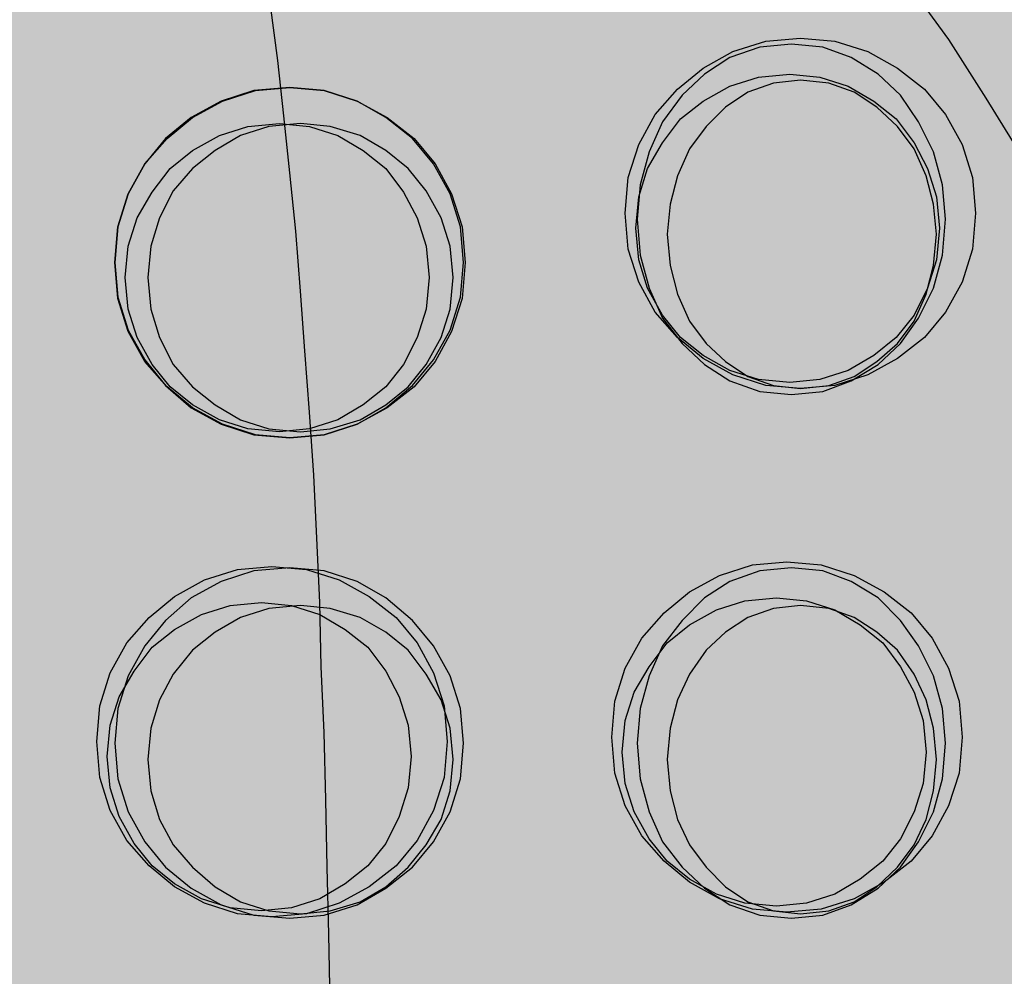
# Model space of a CAD drawing. Units: inches. Extents: x -11 to 499, y 0 to 389.
# Drawn here: x 10 to 11, y 16 to 16 of the extents above; entities that cross this region are included whole.
import ezdxf
from ezdxf.enums import TextEntityAlignment as Align

# ---------------------------------------------------------------- set-up
doc = ezdxf.new("R2010")
doc.units = ezdxf.units.IN
doc.header["$MEASUREMENT"] = 0
for name, color, linetype in [('TA-DIAG-DEVC-MFG3', 7, 'Continuous'), ('TA-DIAG-DEVC-MFGS', 7, 'Continuous'), ('TA-DIAG-DEVC-MOD1', 7, 'Continuous'), ('TA-DIAG-ICON', 7, 'Continuous'), ('TA-DIAG-IDEN', 7, 'Continuous'), ('TA-DIAG-NOTE', 7, 'Continuous'), ('TA-EQPM-FNSH-CRMB', 253, 'Continuous'), ('TA-EQPM-FNSH-DRK2', 254, 'Continuous'), ('TA-EQPM-FNSH-ICON', 7, 'Continuous'), ('TA-EQPM-FNSH-LITE', 53, 'Continuous')]:
    doc.layers.add(name, color=color, linetype=linetype)
doc.styles.get("Standard").update_dxf_attribs({"font": 'arial.ttf'})
doc.styles.add('SYSNAME', font='txt')

# ---------------------------------------------------------------- blocks, each defined once
blk = doc.blocks.new('i-mic1')
at = {"layer": 'TA-EQPM-FNSH-CRMB'}
blk.add_hatch(color=256, dxfattribs=at).paths.add_polyline_path([(-0.09919, -0.074651), (-0.098214, -0.071902), (-0.09715, -0.069153), (-0.095997, -0.066493), (-0.094667, -0.063743), (-0.093337, -0.060994), (-0.091918, -0.058334), (-0.090321, -0.055584), (-0.088636, -0.052924), (-0.086951, -0.050263), (-0.085089, -0.047603), (-0.083138, -0.045031), (-0.081098, -0.042459), (-0.07897, -0.039887), (-0.076753, -0.037493), (-0.074447, -0.03501), (-0.072053, -0.032615), (-0.069569, -0.03031), (-0.066909, -0.028092), (-0.064248, -0.025875), (-0.061499, -0.023747), (-0.058661, -0.021707), (-0.055735, -0.019756), (-0.052719, -0.017894), (-0.049616, -0.01612), (-0.046334, -0.014435), (-0.043053, -0.012839), (-0.039683, -0.011331), (-0.036224, -0.009912), (-0.032677, -0.008582), (-0.02913, -0.007429), (-0.025405, -0.006365), (-0.021591, -0.005478), (-0.01627, -0.004502), (-0.010949, -0.003704), (-0.005628, -0.003084), (-0.000396, -0.002729), (0.004925, -0.002551), (0.010246, -0.00264), (0.015478, -0.002906), (0.020622, -0.00335), (0.025766, -0.004059), (0.030909, -0.004946), (0.035964, -0.00601), (0.040931, -0.00734), (0.045808, -0.008848), (0.050686, -0.010622), (0.055386, -0.012573), (0.059998, -0.014701), (0.064521, -0.017096), (0.068955, -0.019667), (0.073212, -0.022505), (0.07738, -0.025521), (0.081371, -0.028713), (0.085273, -0.032172), (0.088997, -0.035897), (0.092545, -0.03971), (0.095915, -0.043878), (0.099107, -0.048135), (0.102123, -0.052747), (0.104961, -0.057447), (0.107621, -0.062502), (0.110104, -0.067645), (0.112321, -0.073055), (0.114272, -0.078731), (0.114804, -0.080239), (0.115337, -0.081835), (0.11578, -0.083342), (0.116223, -0.084939), (0.116667, -0.086535), (0.117022, -0.08822), (0.117465, -0.089816), (0.11782, -0.091501), (0.118086, -0.093275), (0.11844, -0.095049), (0.118707, -0.096822), (0.118973, -0.098685), (0.11915, -0.100547), (0.119416, -0.102498), (0.119593, -0.104538), (0.119771, -0.106578), (0.119327, -0.108085), (0.117642, -0.109504), (0.114716, -0.110657), (0.110636, -0.111721), (0.105581, -0.112608), (0.099551, -0.113318), (0.092633, -0.11385), (0.085007, -0.114204), (0.07667, -0.114382), (0.067802, -0.114471), (0.058401, -0.114293), (0.048558, -0.114027), (0.038448, -0.113584), (0.028072, -0.112963), (0.017518, -0.112165), (0.006965, -0.111189), (-0.003677, -0.110125), (-0.014053, -0.108795), (-0.024341, -0.107376), (-0.034273, -0.10578), (-0.043851, -0.104095), (-0.052986, -0.102143), (-0.061588, -0.100104), (-0.069481, -0.097887), (-0.076664, -0.095581), (-0.083049, -0.093009), (-0.088548, -0.090349), (-0.092982, -0.087511), (-0.096352, -0.084495), (-0.098569, -0.081391), (-0.099545, -0.07811)])
at = {"layer": 'TA-EQPM-FNSH-DRK2', "true_color": 0xe3e3e3}
for points in [[(0.052548, -0.054875), (0.054322, -0.055052), (0.056007, -0.055584), (0.057515, -0.056471), (0.058845, -0.057535), (0.059909, -0.058954), (0.060707, -0.060462), (0.061239, -0.062147), (0.061417, -0.064009), (0.061239, -0.065872), (0.060707, -0.067557), (0.059909, -0.069153), (0.058845, -0.070483), (0.057515, -0.071548), (0.056007, -0.072434), (0.054322, -0.072966), (0.052548, -0.073144), (0.050686, -0.072966), (0.049001, -0.072434), (0.047405, -0.071548), (0.046074, -0.070483), (0.04501, -0.069153), (0.044123, -0.067557), (0.043591, -0.065872), (0.043414, -0.064009), (0.043591, -0.062147), (0.044123, -0.060462), (0.04501, -0.058954), (0.046074, -0.057535), (0.047405, -0.056471), (0.049001, -0.055584), (0.050686, -0.055052)], [(0.022307, -0.057802), (0.024081, -0.057979), (0.025766, -0.058511), (0.027273, -0.059398), (0.028604, -0.060462), (0.029668, -0.061881), (0.030466, -0.063389), (0.030998, -0.065074), (0.031176, -0.066936), (0.030998, -0.068798), (0.030466, -0.070483), (0.029668, -0.07208), (0.028604, -0.07341), (0.027273, -0.074474), (0.025766, -0.075361), (0.024081, -0.075893), (0.022307, -0.07607), (0.020445, -0.075893), (0.01876, -0.075361), (0.017163, -0.074474), (0.015833, -0.07341), (0.014769, -0.07208), (0.013882, -0.070483), (0.01335, -0.068798), (0.013173, -0.066936), (0.01335, -0.065074), (0.013882, -0.063389), (0.014769, -0.061881), (0.015833, -0.060462), (0.017163, -0.059398), (0.01876, -0.058511), (0.020445, -0.057979)], [(0.021243, -0.08618), (0.023017, -0.086358), (0.024702, -0.08689), (0.026209, -0.087777), (0.027539, -0.088841), (0.028604, -0.09026), (0.029402, -0.091767), (0.029934, -0.093452), (0.030111, -0.095315), (0.029934, -0.097177), (0.029402, -0.098862), (0.028604, -0.100458), (0.027539, -0.101789), (0.026209, -0.102853), (0.024702, -0.10374), (0.023017, -0.104272), (0.021243, -0.104449), (0.019381, -0.104272), (0.017696, -0.10374), (0.016099, -0.102853), (0.014769, -0.101789), (0.013705, -0.100458), (0.012818, -0.098862), (0.012286, -0.097177), (0.012108, -0.095315), (0.012286, -0.093452), (0.012818, -0.091767), (0.013705, -0.09026), (0.014769, -0.088841), (0.016099, -0.087777), (0.017696, -0.08689), (0.019381, -0.086358)], [(0.05175, -0.085914), (0.053524, -0.086092), (0.055209, -0.086624), (0.056716, -0.087511), (0.058047, -0.088575), (0.059111, -0.089994), (0.059909, -0.091501), (0.060441, -0.093186), (0.060619, -0.095049), (0.060441, -0.096911), (0.059909, -0.098596), (0.059111, -0.100192), (0.058047, -0.101523), (0.056716, -0.102587), (0.055209, -0.103474), (0.053524, -0.104006), (0.05175, -0.104183), (0.049888, -0.104006), (0.048203, -0.103474), (0.046607, -0.102587), (0.045276, -0.101523), (0.044212, -0.100192), (0.043325, -0.098596), (0.042793, -0.096911), (0.042616, -0.095049), (0.042793, -0.093186), (0.043325, -0.091501), (0.044212, -0.089994), (0.045276, -0.088575), (0.046607, -0.087511), (0.048203, -0.086624), (0.049888, -0.086092)]]:
    blk.add_hatch(color=254, dxfattribs=at).paths.add_polyline_path(points)
at = {"layer": 'TA-EQPM-FNSH-LITE'}
h = blk.add_hatch(color=256, dxfattribs=at)
h.paths.add_polyline_path([(0.052548, -0.054875), (0.054322, -0.055052), (0.056007, -0.055584), (0.057515, -0.056471), (0.058845, -0.057535), (0.059909, -0.058954), (0.060707, -0.060462), (0.061239, -0.062147), (0.061417, -0.064009), (0.061239, -0.065872), (0.060707, -0.067557), (0.059909, -0.069153), (0.058845, -0.070483), (0.057515, -0.071548), (0.056007, -0.072434), (0.054322, -0.072966), (0.052548, -0.073144), (0.050686, -0.072966), (0.049001, -0.072434), (0.047405, -0.071548), (0.046074, -0.070483), (0.04501, -0.069153), (0.044123, -0.067557), (0.043591, -0.065872), (0.043414, -0.064009), (0.043591, -0.062147), (0.044123, -0.060462), (0.04501, -0.058954), (0.046074, -0.057535), (0.047405, -0.056471), (0.049001, -0.055584), (0.050686, -0.055052)], flags=16)
h.paths.add_polyline_path([(0.053169, -0.052747), (0.055209, -0.052924), (0.05716, -0.053545), (0.058934, -0.05452), (0.06053, -0.055762), (0.061771, -0.057269), (0.062747, -0.059043), (0.063368, -0.060994), (0.063545, -0.063123), (0.063368, -0.065251), (0.062747, -0.067202), (0.061771, -0.068976), (0.06053, -0.070483), (0.058934, -0.071725), (0.05716, -0.0727), (0.055209, -0.073321), (0.053169, -0.073499), (0.051129, -0.073321), (0.049178, -0.0727), (0.047405, -0.071725), (0.045897, -0.070483), (0.044567, -0.068976), (0.043591, -0.067202), (0.04297, -0.065251), (0.042793, -0.063123), (0.04297, -0.060994), (0.043591, -0.059043), (0.044567, -0.057269), (0.045897, -0.055762), (0.047405, -0.05452), (0.049178, -0.053545), (0.051129, -0.052924)])
h = blk.add_hatch(color=256, dxfattribs=at)
h.paths.add_polyline_path([(0.022307, -0.057802), (0.024081, -0.057979), (0.025766, -0.058511), (0.027273, -0.059398), (0.028604, -0.060462), (0.029668, -0.061881), (0.030466, -0.063389), (0.030998, -0.065074), (0.031176, -0.066936), (0.030998, -0.068798), (0.030466, -0.070483), (0.029668, -0.07208), (0.028604, -0.07341), (0.027273, -0.074474), (0.025766, -0.075361), (0.024081, -0.075893), (0.022307, -0.07607), (0.020445, -0.075893), (0.01876, -0.075361), (0.017163, -0.074474), (0.015833, -0.07341), (0.014769, -0.07208), (0.013882, -0.070483), (0.01335, -0.068798), (0.013173, -0.066936), (0.01335, -0.065074), (0.013882, -0.063389), (0.014769, -0.061881), (0.015833, -0.060462), (0.017163, -0.059398), (0.01876, -0.058511), (0.020445, -0.057979)], flags=16)
h.paths.add_polyline_path([(0.022928, -0.055673), (0.024968, -0.05585), (0.026919, -0.056471), (0.028692, -0.057447), (0.030289, -0.058688), (0.03153, -0.060196), (0.032506, -0.06197), (0.033127, -0.063921), (0.033304, -0.066049), (0.033127, -0.068178), (0.032506, -0.070129), (0.03153, -0.071902), (0.030289, -0.07341), (0.028692, -0.074651), (0.026919, -0.075627), (0.024968, -0.076248), (0.022928, -0.076425), (0.020888, -0.076248), (0.018937, -0.075627), (0.017163, -0.074651), (0.015656, -0.07341), (0.014326, -0.071902), (0.01335, -0.070129), (0.012729, -0.068178), (0.012552, -0.066049), (0.012729, -0.063921), (0.01335, -0.06197), (0.014326, -0.060196), (0.015656, -0.058688), (0.017163, -0.057447), (0.018937, -0.056471), (0.020888, -0.05585)])
h = blk.add_hatch(color=256, dxfattribs=at)
h.paths.add_polyline_path([(0.05175, -0.085914), (0.053524, -0.086092), (0.055209, -0.086624), (0.056716, -0.087511), (0.058047, -0.088575), (0.059111, -0.089994), (0.059909, -0.091501), (0.060441, -0.093186), (0.060619, -0.095049), (0.060441, -0.096911), (0.059909, -0.098596), (0.059111, -0.100192), (0.058047, -0.101523), (0.056716, -0.102587), (0.055209, -0.103474), (0.053524, -0.104006), (0.05175, -0.104183), (0.049888, -0.104006), (0.048203, -0.103474), (0.046607, -0.102587), (0.045276, -0.101523), (0.044212, -0.100192), (0.043325, -0.098596), (0.042793, -0.096911), (0.042616, -0.095049), (0.042793, -0.093186), (0.043325, -0.091501), (0.044212, -0.089994), (0.045276, -0.088575), (0.046607, -0.087511), (0.048203, -0.086624), (0.049888, -0.086092)], flags=16)
h.paths.add_polyline_path([(0.052371, -0.083786), (0.054411, -0.083963), (0.056362, -0.084584), (0.058135, -0.08556), (0.059732, -0.086801), (0.060973, -0.088309), (0.061949, -0.090082), (0.06257, -0.092034), (0.062747, -0.094162), (0.06257, -0.09629), (0.061949, -0.098241), (0.060973, -0.100015), (0.059732, -0.101523), (0.058135, -0.102764), (0.056362, -0.10374), (0.054411, -0.104361), (0.052371, -0.104538), (0.050331, -0.104361), (0.04838, -0.10374), (0.046607, -0.102764), (0.045099, -0.101523), (0.043769, -0.100015), (0.042793, -0.098241), (0.042172, -0.09629), (0.041995, -0.094162), (0.042172, -0.092034), (0.042793, -0.090082), (0.043769, -0.088309), (0.045099, -0.086801), (0.046607, -0.08556), (0.04838, -0.084584), (0.050331, -0.083963)])
h = blk.add_hatch(color=256, dxfattribs=at)
h.paths.add_polyline_path([(0.021243, -0.08618), (0.023017, -0.086358), (0.024702, -0.08689), (0.026209, -0.087777), (0.027539, -0.088841), (0.028604, -0.09026), (0.029402, -0.091767), (0.029934, -0.093452), (0.030111, -0.095315), (0.029934, -0.097177), (0.029402, -0.098862), (0.028604, -0.100458), (0.027539, -0.101789), (0.026209, -0.102853), (0.024702, -0.10374), (0.023017, -0.104272), (0.021243, -0.104449), (0.019381, -0.104272), (0.017696, -0.10374), (0.016099, -0.102853), (0.014769, -0.101789), (0.013705, -0.100458), (0.012818, -0.098862), (0.012286, -0.097177), (0.012108, -0.095315), (0.012286, -0.093452), (0.012818, -0.091767), (0.013705, -0.09026), (0.014769, -0.088841), (0.016099, -0.087777), (0.017696, -0.08689), (0.019381, -0.086358)], flags=16)
h.paths.add_polyline_path([(0.021864, -0.084052), (0.023903, -0.084229), (0.025854, -0.08485), (0.027628, -0.085826), (0.029224, -0.087067), (0.030466, -0.088575), (0.031442, -0.090349), (0.032062, -0.0923), (0.03224, -0.094428), (0.032062, -0.096556), (0.031442, -0.098507), (0.030466, -0.100281), (0.029224, -0.101789), (0.027628, -0.10303), (0.025854, -0.104006), (0.023903, -0.104627), (0.021864, -0.104804), (0.019824, -0.104627), (0.017873, -0.104006), (0.016099, -0.10303), (0.014592, -0.101789), (0.013261, -0.100281), (0.012286, -0.098507), (0.011665, -0.096556), (0.011488, -0.094428), (0.011665, -0.0923), (0.012286, -0.090349), (0.013261, -0.088575), (0.014592, -0.087067), (0.016099, -0.085826), (0.017873, -0.08485), (0.019824, -0.084229)])
at = {"layer": 'TA-EQPM-FNSH-ICON', "color": 253}
for points in [[(0.011488, -0.015943), (0.015478, -0.017273), (0.019381, -0.018781), (0.023194, -0.020377), (0.02683, -0.022151), (0.030377, -0.024013), (0.033836, -0.026053), (0.037117, -0.028092), (0.04031, -0.030398), (0.043414, -0.032704), (0.04634, -0.035276), (0.049267, -0.037848), (0.052016, -0.040597), (0.054588, -0.043523), (0.05716, -0.04645), (0.059643, -0.049643), (0.061949, -0.052835), (0.064166, -0.056294), (0.066294, -0.059753)], [(0.025322, -0.109948), (0.025234, -0.105868), (0.025145, -0.101877), (0.025056, -0.097887), (0.024968, -0.093896), (0.02479, -0.089994), (0.024702, -0.08618), (0.024524, -0.082367), (0.024347, -0.078642), (0.024081, -0.074918), (0.023815, -0.071281), (0.023549, -0.067734), (0.023283, -0.064187), (0.022928, -0.060728), (0.022573, -0.057358), (0.022218, -0.054077), (0.021775, -0.050795)]]:
    blk.add_lwpolyline(points, dxfattribs=at)
at = {"layer": 'TA-EQPM-FNSH-ICON', "color": 7}
for points in [[(0.053169, -0.052747), (0.055209, -0.052924), (0.05716, -0.053545), (0.058934, -0.05452), (0.06053, -0.055762), (0.061771, -0.057269), (0.062747, -0.059043), (0.063368, -0.060994), (0.063545, -0.063123), (0.063368, -0.065251), (0.062747, -0.067202), (0.061771, -0.068976), (0.06053, -0.070483), (0.058934, -0.071725), (0.05716, -0.0727), (0.055209, -0.073321), (0.053169, -0.073499), (0.051129, -0.073321), (0.049178, -0.0727), (0.047405, -0.071725), (0.045897, -0.070483), (0.044567, -0.068976), (0.043591, -0.067202), (0.04297, -0.065251), (0.042793, -0.063123), (0.04297, -0.060994), (0.043591, -0.059043), (0.044567, -0.057269), (0.045897, -0.055762), (0.047405, -0.05452), (0.049178, -0.053545), (0.051129, -0.052924), (0.053169, -0.052747), (0.053169, -0.052747)], [(0.052637, -0.053101), (0.050775, -0.053279), (0.049001, -0.053899), (0.047493, -0.054875), (0.046163, -0.056117), (0.04501, -0.057713), (0.044212, -0.059487), (0.04368, -0.061438), (0.043503, -0.063477), (0.04368, -0.065606), (0.044212, -0.067557), (0.04501, -0.06933), (0.046163, -0.070838), (0.047493, -0.07208), (0.049001, -0.073055), (0.050775, -0.073676), (0.052637, -0.073853), (0.054499, -0.073676), (0.056184, -0.073055), (0.057781, -0.07208), (0.059111, -0.070838), (0.060175, -0.06933), (0.061062, -0.067557), (0.061594, -0.065606), (0.061771, -0.063477), (0.061594, -0.061438), (0.061062, -0.059487), (0.060175, -0.057713), (0.059111, -0.056117), (0.057781, -0.054875), (0.056184, -0.053899), (0.054499, -0.053279), (0.052637, -0.053101), (0.052637, -0.053101)], [(0.022928, -0.055673), (0.020799, -0.05585), (0.018848, -0.056471), (0.017075, -0.057447), (0.015567, -0.058688), (0.014326, -0.060196), (0.01335, -0.06197), (0.012729, -0.063921), (0.012552, -0.066049), (0.012729, -0.068089), (0.01335, -0.07004), (0.014326, -0.071814), (0.015567, -0.073321), (0.017075, -0.074651), (0.018848, -0.075627), (0.020799, -0.076248), (0.022928, -0.076425), (0.024968, -0.076248), (0.026919, -0.075627), (0.028604, -0.074651), (0.0302, -0.073321), (0.031442, -0.071814), (0.032417, -0.07004), (0.033038, -0.068089), (0.033215, -0.066049), (0.033038, -0.063921), (0.032417, -0.06197), (0.031442, -0.060196), (0.0302, -0.058688), (0.028604, -0.057447), (0.026919, -0.056471), (0.024968, -0.05585), (0.022928, -0.055673), (0.022928, -0.055673)], [(0.022928, -0.055673), (0.024968, -0.05585), (0.026919, -0.056471), (0.028692, -0.057447), (0.030289, -0.058688), (0.03153, -0.060196), (0.032506, -0.06197), (0.033127, -0.063921), (0.033304, -0.066049), (0.033127, -0.068178), (0.032506, -0.070129), (0.03153, -0.071902), (0.030289, -0.07341), (0.028692, -0.074651), (0.026919, -0.075627), (0.024968, -0.076248), (0.022928, -0.076425), (0.020888, -0.076248), (0.018937, -0.075627), (0.017163, -0.074651), (0.015656, -0.07341), (0.014326, -0.071902), (0.01335, -0.070129), (0.012729, -0.068178), (0.012552, -0.066049), (0.012729, -0.063921), (0.01335, -0.06197), (0.014326, -0.060196), (0.015656, -0.058688), (0.017163, -0.057447), (0.018937, -0.056471), (0.020888, -0.05585), (0.022928, -0.055673), (0.022928, -0.055673)], [(0.052371, -0.083786), (0.054411, -0.083963), (0.056362, -0.084584), (0.058135, -0.08556), (0.059732, -0.086801), (0.060973, -0.088309), (0.061949, -0.090082), (0.06257, -0.092034), (0.062747, -0.094162), (0.06257, -0.09629), (0.061949, -0.098241), (0.060973, -0.100015), (0.059732, -0.101523), (0.058135, -0.102764), (0.056362, -0.10374), (0.054411, -0.104361), (0.052371, -0.104538), (0.050331, -0.104361), (0.04838, -0.10374), (0.046607, -0.102764), (0.045099, -0.101523), (0.043769, -0.100015), (0.042793, -0.098241), (0.042172, -0.09629), (0.041995, -0.094162), (0.042172, -0.092034), (0.042793, -0.090082), (0.043769, -0.088309), (0.045099, -0.086801), (0.046607, -0.08556), (0.04838, -0.084584), (0.050331, -0.083963), (0.052371, -0.083786), (0.052371, -0.083786)], [(0.021864, -0.084052), (0.023903, -0.084229), (0.025854, -0.08485), (0.027628, -0.085826), (0.029224, -0.087067), (0.030466, -0.088575), (0.031442, -0.090349), (0.032062, -0.0923), (0.03224, -0.094428), (0.032062, -0.096556), (0.031442, -0.098507), (0.030466, -0.100281), (0.029224, -0.101789), (0.027628, -0.10303), (0.025854, -0.104006), (0.023903, -0.104627), (0.021864, -0.104804), (0.019824, -0.104627), (0.017873, -0.104006), (0.016099, -0.10303), (0.014592, -0.101789), (0.013261, -0.100281), (0.012286, -0.098507), (0.011665, -0.096556), (0.011488, -0.094428), (0.011665, -0.0923), (0.012286, -0.090349), (0.013261, -0.088575), (0.014592, -0.087067), (0.016099, -0.085826), (0.017873, -0.08485), (0.019824, -0.084229), (0.021864, -0.084052), (0.021864, -0.084052)], [(0.022928, -0.084141), (0.020799, -0.084318), (0.018848, -0.084939), (0.017075, -0.085914), (0.015567, -0.087245), (0.014326, -0.088752), (0.01335, -0.090526), (0.012729, -0.092477), (0.012552, -0.094517), (0.012729, -0.096645), (0.01335, -0.098596), (0.014326, -0.10037), (0.015567, -0.101877), (0.017075, -0.103119), (0.018848, -0.104095), (0.020799, -0.104715), (0.022928, -0.104893), (0.024968, -0.104715), (0.026919, -0.104095), (0.028604, -0.103119), (0.0302, -0.101877), (0.031442, -0.10037), (0.032417, -0.098596), (0.033038, -0.096645), (0.033215, -0.094517), (0.033038, -0.092477), (0.032417, -0.090526), (0.031442, -0.088752), (0.0302, -0.087245), (0.028604, -0.085914), (0.026919, -0.084939), (0.024968, -0.084318), (0.022928, -0.084141), (0.022928, -0.084141)], [(0.052637, -0.084141), (0.050775, -0.084318), (0.049001, -0.084939), (0.047493, -0.085914), (0.046163, -0.087245), (0.04501, -0.088752), (0.044212, -0.090526), (0.04368, -0.092477), (0.043503, -0.094517), (0.04368, -0.096645), (0.044212, -0.098596), (0.04501, -0.10037), (0.046163, -0.101877), (0.047493, -0.103119), (0.049001, -0.104095), (0.050775, -0.104715), (0.052637, -0.104893), (0.054499, -0.104715), (0.056184, -0.104095), (0.057781, -0.103119), (0.059111, -0.101877), (0.060175, -0.10037), (0.061062, -0.098596), (0.061594, -0.096645), (0.061771, -0.094517), (0.061594, -0.092477), (0.061062, -0.090526), (0.060175, -0.088752), (0.059111, -0.087245), (0.057781, -0.085914), (0.056184, -0.084939), (0.054499, -0.084318), (0.052637, -0.084141), (0.052637, -0.084141)]]:
    blk.add_lwpolyline(points, dxfattribs=at)
at = {"layer": 'TA-EQPM-FNSH-ICON', "color": 254, "true_color": 0xe3e3e3}
for points in [[(0.052548, -0.054875), (0.054322, -0.055052), (0.056007, -0.055584), (0.057515, -0.056471), (0.058845, -0.057535), (0.059909, -0.058954), (0.060707, -0.060462), (0.061239, -0.062147), (0.061417, -0.064009), (0.061239, -0.065872), (0.060707, -0.067557), (0.059909, -0.069153), (0.058845, -0.070483), (0.057515, -0.071548), (0.056007, -0.072434), (0.054322, -0.072966), (0.052548, -0.073144), (0.050686, -0.072966), (0.049001, -0.072434), (0.047405, -0.071548), (0.046074, -0.070483), (0.04501, -0.069153), (0.044123, -0.067557), (0.043591, -0.065872), (0.043414, -0.064009), (0.043591, -0.062147), (0.044123, -0.060462), (0.04501, -0.058954), (0.046074, -0.057535), (0.047405, -0.056471), (0.049001, -0.055584), (0.050686, -0.055052), (0.052548, -0.054875), (0.052548, -0.054875)], [(0.022307, -0.057802), (0.024081, -0.057979), (0.025766, -0.058511), (0.027273, -0.059398), (0.028604, -0.060462), (0.029668, -0.061881), (0.030466, -0.063389), (0.030998, -0.065074), (0.031176, -0.066936), (0.030998, -0.068798), (0.030466, -0.070483), (0.029668, -0.07208), (0.028604, -0.07341), (0.027273, -0.074474), (0.025766, -0.075361), (0.024081, -0.075893), (0.022307, -0.07607), (0.020445, -0.075893), (0.01876, -0.075361), (0.017163, -0.074474), (0.015833, -0.07341), (0.014769, -0.07208), (0.013882, -0.070483), (0.01335, -0.068798), (0.013173, -0.066936), (0.01335, -0.065074), (0.013882, -0.063389), (0.014769, -0.061881), (0.015833, -0.060462), (0.017163, -0.059398), (0.01876, -0.058511), (0.020445, -0.057979), (0.022307, -0.057802), (0.022307, -0.057802)], [(0.021243, -0.08618), (0.023017, -0.086358), (0.024702, -0.08689), (0.026209, -0.087777), (0.027539, -0.088841), (0.028604, -0.09026), (0.029402, -0.091767), (0.029934, -0.093452), (0.030111, -0.095315), (0.029934, -0.097177), (0.029402, -0.098862), (0.028604, -0.100458), (0.027539, -0.101789), (0.026209, -0.102853), (0.024702, -0.10374), (0.023017, -0.104272), (0.021243, -0.104449), (0.019381, -0.104272), (0.017696, -0.10374), (0.016099, -0.102853), (0.014769, -0.101789), (0.013705, -0.100458), (0.012818, -0.098862), (0.012286, -0.097177), (0.012108, -0.095315), (0.012286, -0.093452), (0.012818, -0.091767), (0.013705, -0.09026), (0.014769, -0.088841), (0.016099, -0.087777), (0.017696, -0.08689), (0.019381, -0.086358), (0.021243, -0.08618), (0.021243, -0.08618)], [(0.05175, -0.085914), (0.053524, -0.086092), (0.055209, -0.086624), (0.056716, -0.087511), (0.058047, -0.088575), (0.059111, -0.089994), (0.059909, -0.091501), (0.060441, -0.093186), (0.060619, -0.095049), (0.060441, -0.096911), (0.059909, -0.098596), (0.059111, -0.100192), (0.058047, -0.101523), (0.056716, -0.102587), (0.055209, -0.103474), (0.053524, -0.104006), (0.05175, -0.104183), (0.049888, -0.104006), (0.048203, -0.103474), (0.046607, -0.102587), (0.045276, -0.101523), (0.044212, -0.100192), (0.043325, -0.098596), (0.042793, -0.096911), (0.042616, -0.095049), (0.042793, -0.093186), (0.043325, -0.091501), (0.044212, -0.089994), (0.045276, -0.088575), (0.046607, -0.087511), (0.048203, -0.086624), (0.049888, -0.086092), (0.05175, -0.085914), (0.05175, -0.085914)]]:
    blk.add_lwpolyline(points, dxfattribs=at)
at = {"layer": 'TA-EQPM-FNSH-ICON', "color": 250}
for points in [[(0.053169, -0.05523), (0.051573, -0.055407), (0.050065, -0.055939), (0.048735, -0.056826), (0.047582, -0.057979), (0.046607, -0.059309), (0.045897, -0.060905), (0.045454, -0.06259), (0.045276, -0.064364), (0.045454, -0.066226), (0.045897, -0.067911), (0.046607, -0.069508), (0.047582, -0.070838), (0.048735, -0.071902), (0.050065, -0.072789), (0.051573, -0.073321), (0.053169, -0.073499), (0.054854, -0.073321), (0.056362, -0.072789), (0.057692, -0.071902), (0.058934, -0.070838), (0.059909, -0.069508), (0.060619, -0.067911), (0.061062, -0.066226), (0.061239, -0.064364), (0.061062, -0.06259), (0.060619, -0.060905), (0.059909, -0.059309), (0.058934, -0.057979), (0.057692, -0.056826), (0.056362, -0.055939), (0.054854, -0.055407), (0.053169, -0.05523), (0.053169, -0.05523)], [(0.023549, -0.057802), (0.021686, -0.057979), (0.020001, -0.058511), (0.018494, -0.059398), (0.017163, -0.060462), (0.016011, -0.061792), (0.015212, -0.063389), (0.01468, -0.065074), (0.014503, -0.066936), (0.01468, -0.068798), (0.015212, -0.070483), (0.016011, -0.07208), (0.017163, -0.07341), (0.018494, -0.074474), (0.020001, -0.075361), (0.021686, -0.075893), (0.023549, -0.07607), (0.025322, -0.075893), (0.027096, -0.075361), (0.028604, -0.074474), (0.029934, -0.07341), (0.030998, -0.07208), (0.031885, -0.070483), (0.032417, -0.068798), (0.032594, -0.066936), (0.032417, -0.065074), (0.031885, -0.063389), (0.030998, -0.061792), (0.029934, -0.060462), (0.028604, -0.059398), (0.027096, -0.058511), (0.025322, -0.057979), (0.023549, -0.057802), (0.023549, -0.057802)], [(0.023549, -0.086358), (0.021686, -0.086535), (0.020001, -0.087067), (0.018494, -0.087954), (0.017163, -0.089018), (0.016011, -0.090437), (0.015212, -0.091945), (0.01468, -0.09363), (0.014503, -0.095492), (0.01468, -0.097355), (0.015212, -0.09904), (0.016011, -0.100547), (0.017163, -0.101877), (0.018494, -0.10303), (0.020001, -0.103917), (0.021686, -0.104449), (0.023549, -0.104627), (0.025322, -0.104449), (0.027096, -0.103917), (0.028604, -0.10303), (0.029934, -0.101877), (0.030998, -0.100547), (0.031885, -0.09904), (0.032417, -0.097355), (0.032594, -0.095492), (0.032417, -0.09363), (0.031885, -0.091945), (0.030998, -0.090437), (0.029934, -0.089018), (0.028604, -0.087954), (0.027096, -0.087067), (0.025322, -0.086535), (0.023549, -0.086358), (0.023549, -0.086358)], [(0.053169, -0.086358), (0.051573, -0.086535), (0.050065, -0.087067), (0.048735, -0.087954), (0.047582, -0.089018), (0.046607, -0.090437), (0.045897, -0.091945), (0.045454, -0.09363), (0.045276, -0.095492), (0.045454, -0.097355), (0.045897, -0.09904), (0.046607, -0.100547), (0.047582, -0.101877), (0.048735, -0.10303), (0.050065, -0.103917), (0.051573, -0.104449), (0.053169, -0.104627), (0.054854, -0.104449), (0.056362, -0.103917), (0.057692, -0.10303), (0.058934, -0.101877), (0.059909, -0.100547), (0.060619, -0.09904), (0.061062, -0.097355), (0.061239, -0.095492), (0.061062, -0.09363), (0.060619, -0.091945), (0.059909, -0.090437), (0.058934, -0.089018), (0.057692, -0.087954), (0.056362, -0.087067), (0.054854, -0.086535), (0.053169, -0.086358), (0.053169, -0.086358)]]:
    blk.add_lwpolyline(points, dxfattribs=at)
blk = doc.blocks.new('CROPZM180__X10')
at = {"layer": 'TA-DIAG-ICON', "xscale": 8, "yscale": 8, "zscale": 8}
blk.add_blockref('i-mic1', (-5.35468, 3.2663), dxfattribs=at)
at = {"layer": 'TA-DIAG-DEVC-MFG3', "flags": 2}
blk.add_attdef('MFG', (-12.95468, 3.9663), '', height=0.8, dxfattribs=at)
at = {"layer": 'TA-DIAG-DEVC-MFGS', "flags": 2}
blk.add_attdef('MFGSHORT', (-12.95468, 3.9663), '', height=0.8, dxfattribs=at)
at = {"layer": 'TA-DIAG-DEVC-MOD1', "flags": 2}
blk.add_attdef('MODEL', text='', height=0.8, dxfattribs=at).set_placement((2.24532, 3.9663), align=Align.RIGHT)
at = {"layer": 'TA-DIAG-IDEN', "style": 'SYSNAME'}
blk.add_attdef('SYSNAME', text='', height=0.8, dxfattribs=at).set_placement((-5.35468, 5.5663), align=Align.CENTER)
at = {"layer": 'TA-DIAG-NOTE'}
for tag, p in [('COMMENTS', (-5.35468, -6.88389)), ('COMMENTS2', (-5.35468, -7.88389)), ('COMMENTS3', (-5.35468, -8.88389))]:
    blk.add_attdef(tag, text='', height=0.8, dxfattribs=at).set_placement(p, align=Align.CENTER)

msp = doc.modelspace()

# ---------------------------------------------------------------- block references
msp.add_blockref('CROPZM180__X10', (15.55891, 13.56638))

doc.saveas('drawing.dxf')
